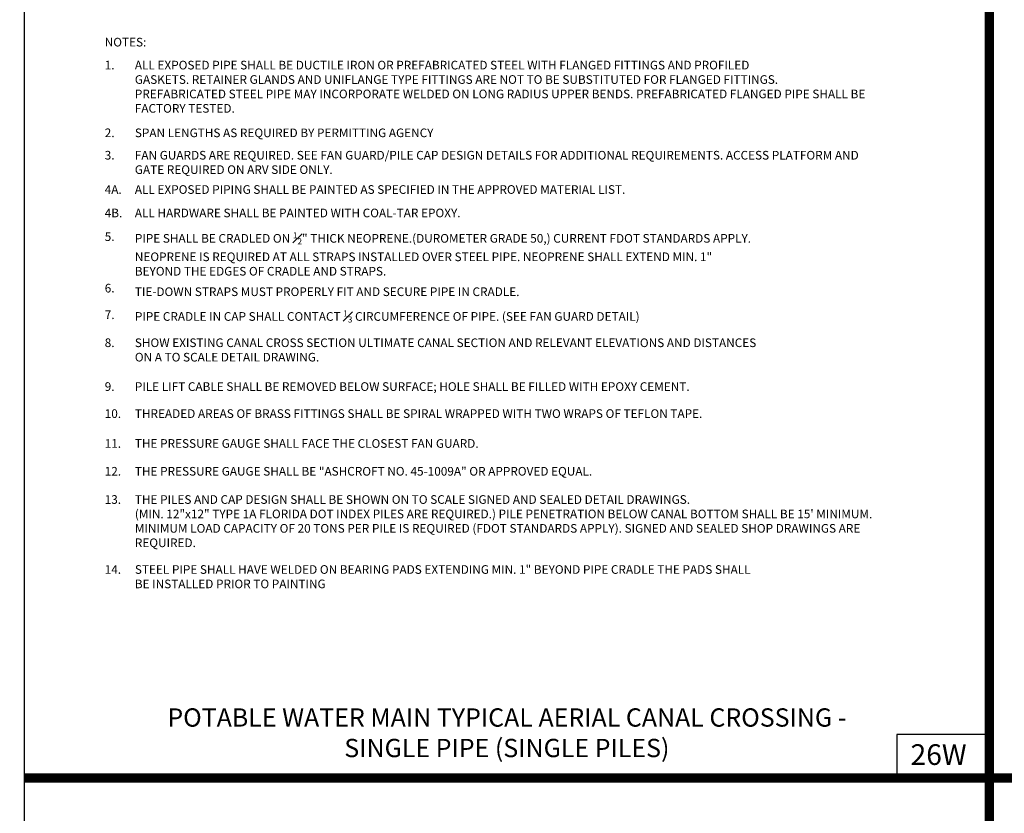
# Model space of a CAD drawing. Extents: x -28 to 167, y 44 to 104.
# Drawn here: x 90 to 97, y 68 to 73 of the extents above; entities that cross this region are included whole.
import ezdxf

# ---------------------------------------------------------------- set-up
doc = ezdxf.new("R2010")
doc.units = 0
doc.header["$LTSCALE"] = 0.5
doc.header["$MEASUREMENT"] = 0
for name, color, linetype in [('-DETAIL #', 4, 'CONTINUOUS'), ('BORDER', 7, 'CONTINUOUS'), ('D20W', 2, 'CONTINUOUS'), ('DT', 5, 'CONTINUOUS')]:
    doc.layers.add(name, color=color, linetype=linetype)
doc.layers.add('WUD-TITLE-VIEWS', color=254, linetype='CONTINUOUS', plot=False)
doc.styles.add('ROMANS', font='romans')
doc.styles.add('TEXT.14', font='arial.ttf', dxfattribs={"height": 0.14})

msp = doc.modelspace()

# ---------------------------------------------------------------- linework, layer by layer
at = {"layer": '-DETAIL #'}
msp.add_lwpolyline([(96.01752, 67.81871), (96.64414, 67.81871), (96.64414, 68.11524), (96.01752, 68.11524)], close=True, dxfattribs=at)
at = {"layer": 'BORDER', "const_width": 0.0625}
for points in [[(96.64414, 57.5545), (96.64414, 78.30159)], [(90.10774, 67.8211), (121.61172, 67.8211)]]:
    msp.add_lwpolyline(points, dxfattribs=at)
at = {"layer": 'WUD-TITLE-VIEWS'}
msp.add_lwpolyline([(90.10774, 57.5545), (121.61172, 57.5545), (121.61172, 78.30159), (90.10774, 78.30159)], close=True, dxfattribs=at)

# ---------------------------------------------------------------- texts
at = {"layer": '-DETAIL #', "insert": (96.11004, 68.04949), "char_height": 0.14, "attachment_point": 1, "style": 'TEXT.14'}
msp.add_mtext_dynamic_manual_height_columns('26W', width=0.518587, gutter_width=0.7, heights=[0], dxfattribs=at)
at = {"layer": 'D20W', "style": 'ROMANS'}
for s, height, p in [('%%UNOTES%%U:', 0.0585975, (90.65233, 72.77589)), ('1.', 0.058597, (90.65233, 72.62035)), ('2.', 0.058597, (90.65233, 72.16158)), ('SPAN LENGTHS AS REQUIRED BY PERMITTING AGENCY', 0.0585975, (90.85636, 72.16158)), ('3.', 0.058597, (90.65233, 72.01)), ('4A.', 0.058597, (90.65233, 71.77767)), ('ALL EXPOSED PIPING SHALL BE PAINTED AS SPECIFIED IN THE APPROVED MATERIAL LIST.', 0.0585975, (90.85636, 71.77767)), ('4B.', 0.058597, (90.65233, 71.61887)), ('ALL HARDWARE SHALL BE PAINTED WITH COAL-TAR EPOXY.', 0.0585975, (90.85636, 71.61887)), ('5.', 0.058597, (90.65233, 71.4586)), ('6.', 0.058597, (90.65233, 71.10958)), ('TIE-DOWN STRAPS MUST PROPERLY FIT AND SECURE PIPE IN CRADLE.', 0.0585975, (90.85636, 71.08539)), ('7.', 0.058597, (90.65233, 70.92951)), ('8.', 0.058597, (90.65233, 70.73976)), ('9.', 0.058597, (90.65233, 70.44292)), ('10.', 0.058597, (90.65233, 70.25987)), ('11.', 0.058597, (90.65233, 70.05748)), ('THE PRESSURE GAUGE SHALL FACE THE CLOSEST FAN GUARD.', 0.0585975, (90.85636, 70.05748)), ('12.', 0.058597, (90.65233, 69.86916)), ('THE PRESSURE GAUGE SHALL BE "ASHCROFT NO. 45-1009A" OR APPROVED EQUAL.', 0.0585975, (90.85636, 69.86916)), ('13.', 0.058597, (90.65233, 69.6779)), ('14.', 0.058597, (90.65233, 69.20392))]:
    msp.add_text(s, height=height, dxfattribs=at).set_placement(p)
at = {"layer": 'D20W', "char_height": 0.0585975, "attachment_point": 1, "style": 'ROMANS'}
for s, insert, width in [('ALL EXPOSED PIPE SHALL BE DUCTILE IRON OR PREFABRICATED STEEL WITH FLANGED FITTINGS AND PROFILED \\PGASKETS. RETAINER GLANDS AND UNIFLANGE TYPE FITTINGS ARE NOT TO BE SUBSTITUTED FOR FLANGED FITTINGS. \\PPREFABRICATED STEEL PIPE MAY INCORPORATE WELDED ON LONG RADIUS UPPER BENDS. PREFABRICATED FLANGED PIPE SHALL BE FACTORY TESTED.', (90.85636, 72.67895), 5.2178561), ('FAN GUARDS ARE REQUIRED. SEE FAN GUARD/PILE CAP DESIGN DETAILS FOR ADDITIONAL REQUIREMENTS. ACCESS PLATFORM AND GATE REQUIRED ON ARV SIDE ONLY. ', (90.85636, 72.0686), 4.9199279), ('\\A1;PIPE CRADLE IN CAP SHALL CONTACT {\\H0.7x;\\S1#3;} CIRCUMFERENCE OF PIPE. (SEE FAN GUARD DETAIL)', (90.85636, 70.9881), 4.9353158), ('THE PILES AND CAP DESIGN SHALL BE SHOWN ON TO SCALE SIGNED AND SEALED DETAIL DRAWINGS. \\P(MIN. 12"x12" TYPE 1A FLORIDA DOT INDEX PILES ARE REQUIRED.) PILE PENETRATION BELOW CANAL BOTTOM SHALL BE 15\' MINIMUM. MINIMUM LOAD CAPACITY OF 20 TONS PER PILE IS REQUIRED (FDOT STANDARDS APPLY). SIGNED AND SEALED SHOP DRAWINGS ARE REQUIRED. ', (90.85636, 69.73649), 5.2038937)]:
    msp.add_mtext(s, dxfattribs=dict(at, insert=insert, width=width))
for s, insert in [('\\A1;PIPE SHALL BE CRADLED ON {\\H0.7x;\\S1#2;}" THICK NEOPRENE.(DUROMETER GRADE 50,) CURRENT FDOT STANDARDS APPLY.\\P{\\Fromans.shx|c1;NEOPRENE} IS REQUIRED AT ALL STRAPS INSTALLED OVER STEEL PIPE. {\\Fromans.shx|c1;NEOPRENE} SHALL EXTEND MIN. 1" \\PBEYOND THE EDGES OF CRADLE AND STRAPS.{\\Fromans.shx|c1;\\P} ', (90.85636, 71.51719)), ('SHOW EXISTING CANAL CROSS SECTION ULTIMATE CANAL SECTION AND RELEVANT ELEVATIONS AND DISTANCES \\PON A TO SCALE DETAIL DRAWING.', (90.85636, 70.79836)), ('PILE LIFT CABLE SHALL BE REMOVED BELOW SURFACE; HOLE SHALL BE FILLED WITH EPOXY CEMENT.', (90.85636, 70.50152)), ('THREADED AREAS OF BRASS FITTINGS SHALL BE SPIRAL WRAPPED WITH TWO WRAPS OF TEFLON TAPE.', (90.85636, 70.31847)), ('STEEL PIPE SHALL HAVE WELDED ON BEARING PADS EXTENDING MIN. 1" BEYOND PIPE CRADLE THE PADS SHALL \\PBE INSTALLED PRIOR TO PAINTING', (90.85636, 69.26251))]:
    msp.add_mtext(s, dxfattribs=dict(at, insert=insert))
at = {"layer": 'DT', "insert": (93.37594, 68.29273), "char_height": 0.124, "width": 5.6899275, "attachment_point": 2, "style": 'ROMANS'}
msp.add_mtext('POTABLE WATER MAIN TYPICAL AERIAL CANAL CROSSING -\\PSINGLE PIPE (SINGLE PILES)', dxfattribs=at)

doc.saveas('drawing.dxf')
